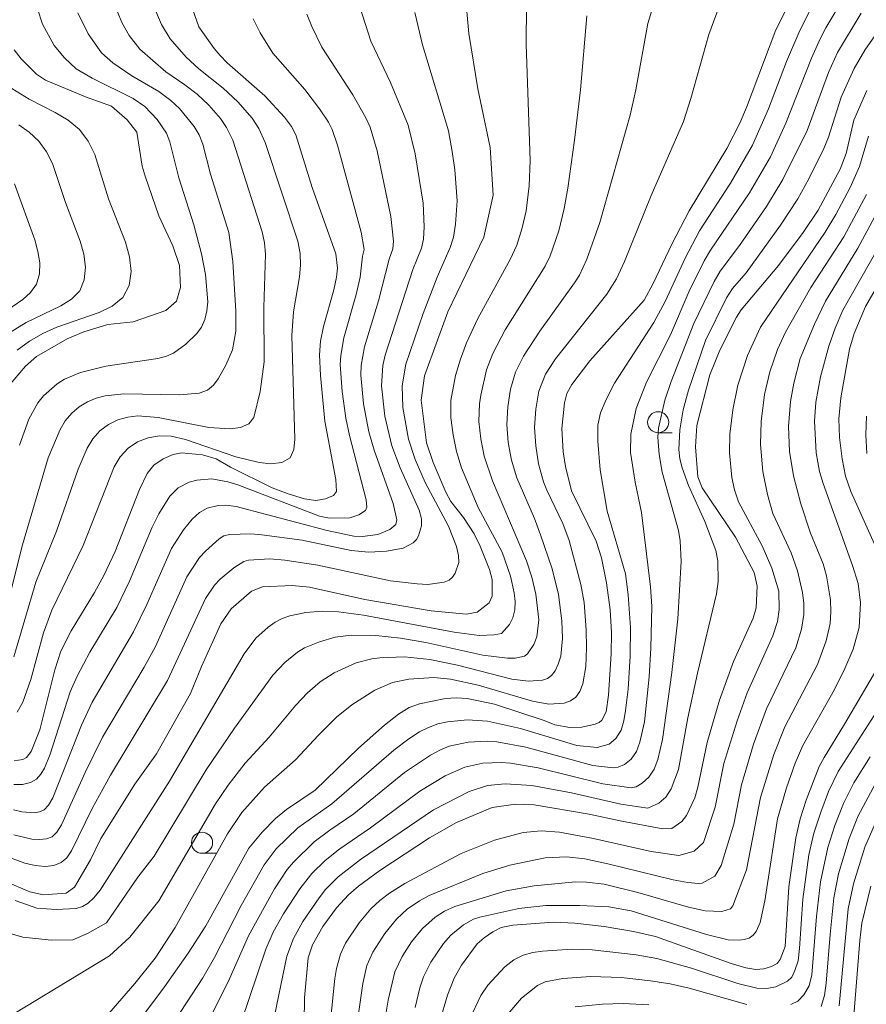
# Model space of a CAD drawing. Units: millimetres. Extents: x -66000 to -64000, y 22500 to 24000.
# Drawn here: x -65404 to -65304, y 23049 to 23166 of the extents above; entities that cross this region are included whole.
import ezdxf

# ---------------------------------------------------------------- set-up
doc = ezdxf.new("R2010")
doc.units = ezdxf.units.MM
for name, color, linetype, lineweight in [('633100_広葉樹林', 7, 'Continuous', 9), ('710100_等高線（計曲線）', 7, 'Continuous', 20), ('710200_等高線（主曲線）', 7, 'Continuous', 9)]:
    doc.layers.add(name, color=color, linetype=linetype, lineweight=lineweight)

msp = doc.modelspace()

# ---------------------------------------------------------------- linework, layer by layer
at = {"layer": '633100_広葉樹林'}
for p, q in [((-65328.72, 23117.21), (-65327.05, 23117.21)), ((-65382.86, 23067.29), (-65381.2, 23067.29))]:
    msp.add_line(p, q, dxfattribs=at)
for centre in [(-65328.72, 23118.46), (-65382.86, 23068.54)]:
    msp.add_circle(centre, 1.25, dxfattribs=at)
at = {"layer": '710100_等高線（計曲線）', "flags": 128}
for points in [[(-65390.47, 23047.2), (-65387.3, 23051.44), (-65384.51, 23055.44), (-65382.42, 23058.69), (-65377.31, 23067.88), (-65375.74, 23069.79), (-65374.15, 23071.41), (-65372.83, 23072.48), (-65369.43, 23074.77), (-65364.3, 23079.77), (-65361.21, 23082.51), (-65359.54, 23083.79), (-65358.26, 23084.59), (-65357.03, 23085.05), (-65353.95, 23085.68), (-65352.69, 23085.76), (-65351.39, 23085.65), (-65348.15, 23084.99), (-65342.24, 23083.06), (-65341, 23082.55), (-65339.2, 23082.21), (-65337.78, 23082.25), (-65336.19, 23082.6), (-65335.72, 23082.81), (-65335.41, 23083.1), (-65334.9, 23084.08), (-65334.61, 23086.05), (-65334.3, 23090.98), (-65334.27, 23093.49), (-65334.43, 23096.19), (-65334.87, 23099.39), (-65335.46, 23102.35), (-65336.08, 23104.35), (-65339.02, 23110.3), (-65339.72, 23113.22), (-65339.99, 23114.94), (-65340.14, 23117.72), (-65339.85, 23120.78), (-65339.56, 23121.87), (-65338.97, 23122.93), (-65336.82, 23125.75), (-65330.4, 23132.96), (-65329.3, 23134.94), (-65327.08, 23139.6), (-65325.03, 23143.56), (-65320.55, 23150.96), (-65319.02, 23153.96), (-65318.22, 23155.83), (-65314.75, 23165.03), (-65312.2, 23170.16)], [(-65406.26, 23063.98), (-65403.28, 23062.72), (-65401.67, 23062.37), (-65399, 23062.54), (-65398, 23063.25), (-65396.11, 23066.5), (-65394.87, 23069.05), (-65390.82, 23075.5), (-65388.26, 23079.11), (-65384.21, 23086.25), (-65382.91, 23089.47), (-65380.61, 23094.54), (-65379.4, 23096.29), (-65376.98, 23098.42), (-65375.67, 23098.92), (-65372.17, 23099.08), (-65370.11, 23098.87), (-65363.54, 23097.4), (-65355.65, 23096.07), (-65351.47, 23095.67), (-65350.2, 23095.9), (-65348.76, 23097.02), (-65348.44, 23097.83), (-65348.44, 23099.8), (-65348.72, 23100.97), (-65349.83, 23103.76), (-65350.55, 23105.2), (-65351.81, 23107.17), (-65353.31, 23109.05), (-65353.91, 23110.15), (-65355.43, 23113.67), (-65356.2, 23116.01), (-65356.86, 23121.1), (-65356.45, 23123.97), (-65353.7, 23131.58), (-65349.42, 23140.42), (-65348.32, 23145.43), (-65348.67, 23151.06), (-65350.12, 23158.05), (-65351.21, 23164.6), (-65351.62, 23169.49)], [(-65405.15, 23078.25), (-65404.11, 23078.41), (-65403.71, 23078.68), (-65403.12, 23079.39), (-65402.11, 23081.96), (-65400.31, 23089.08), (-65399.6, 23091.28), (-65398.41, 23093.7), (-65395.62, 23098.23), (-65394.52, 23100.25), (-65393.18, 23103.11), (-65390.28, 23110.47), (-65389.38, 23112.39), (-65388.58, 23113.38), (-65387.48, 23114.11), (-65386.3, 23114.62), (-65385.3, 23114.81), (-65382.79, 23114.61), (-65381.18, 23114.1), (-65379.47, 23113.12), (-65374.54, 23110.69), (-65372.62, 23109.95), (-65370.7, 23109.36), (-65369.37, 23109.19), (-65368.22, 23109.38), (-65367.27, 23109.77), (-65366.88, 23110.23), (-65366.99, 23111.68), (-65368.27, 23118.6), (-65368.79, 23124), (-65368.9, 23126.46), (-65368.78, 23128.09), (-65368.43, 23129.82), (-65367.22, 23134.17), (-65366.9, 23135.69), (-65366.78, 23136.76), (-65366.96, 23138.47), (-65369.8, 23146.31), (-65371.74, 23152.6), (-65372.23, 23153.59), (-65373.07, 23154.67), (-65375.41, 23157.22), (-65379.87, 23161.11), (-65380.71, 23161.99), (-65381.43, 23162.85), (-65383.23, 23165.42), (-65384.66, 23169.49)], [(-65405.82, 23122.73), (-65403.83, 23125.13), (-65402.49, 23126.25), (-65398.87, 23128.35), (-65396.87, 23129.21), (-65394.05, 23130.07), (-65391.04, 23130.4), (-65387.15, 23131.72), (-65385.87, 23132.82), (-65385.41, 23134.45), (-65385.52, 23137.06), (-65386.31, 23139.42), (-65388, 23142.95), (-65389.62, 23147.66), (-65389.98, 23148.85), (-65390.61, 23152.88), (-65391.74, 23154.35), (-65393.6, 23155.97), (-65396.68, 23157.08), (-65401.43, 23159.06), (-65402.49, 23159.79), (-65404.33, 23161.62), (-65405.14, 23162.69)], [(-65303.94, 23157.86), (-65305.51, 23154.33), (-65306.41, 23150.38), (-65307.1, 23148.51), (-65309.74, 23143.63), (-65311.5, 23140.98), (-65314.42, 23137.06), (-65318.87, 23131.81), (-65319.44, 23130.93), (-65321.39, 23127), (-65322.59, 23124.07), (-65324.12, 23118.09), (-65324.28, 23115.56), (-65324, 23111.98), (-65323.51, 23110.66), (-65319.53, 23104.82), (-65317.32, 23100.63), (-65316.98, 23099.01), (-65317.09, 23096.43), (-65317.43, 23095.22), (-65319.77, 23090.07), (-65321.44, 23085.48), (-65322.9, 23080.46), (-65324, 23075.15), (-65324.38, 23073.88), (-65325.36, 23071.79), (-65325.91, 23071.06), (-65327.11, 23070.23), (-65328.18, 23070.18), (-65333.22, 23071.13), (-65336.91, 23071.95), (-65343.44, 23073.05), (-65345.67, 23073.14), (-65348.41, 23072.74), (-65352.65, 23070.96), (-65355.87, 23069.14), (-65361.77, 23065.23), (-65364.3, 23063.4), (-65365.49, 23062.35), (-65366.91, 23060.8), (-65368.51, 23058.58), (-65369.75, 23056.43), (-65370.25, 23054.86), (-65370.68, 23050.11), (-65370.73, 23047.23)], [(-65302.7, 23103.2), (-65305.85, 23110.25), (-65306.5, 23112.07), (-65306.89, 23114.1), (-65307.18, 23116.64), (-65307.26, 23118.87), (-65307.04, 23121.36), (-65306.02, 23127.12), (-65305.45, 23129.01), (-65304.13, 23132.19), (-65300.94, 23137.67)], [(-65354.65, 23047.34), (-65353.74, 23050.46), (-65352.95, 23052.46), (-65352.05, 23054.02), (-65350.19, 23056.55), (-65349.39, 23057.25), (-65348.36, 23057.96), (-65347.35, 23058.46), (-65345.97, 23058.76), (-65341.15, 23059.12), (-65338.6, 23059.01), (-65335.11, 23058.59), (-65331.63, 23058.02), (-65329.05, 23057.4), (-65320.06, 23054.21), (-65318.33, 23053.71), (-65317.11, 23053.49), (-65316.19, 23053.57), (-65315.26, 23053.84), (-65314.61, 23054.19), (-65314.24, 23054.66), (-65313.66, 23056.21), (-65313.21, 23063.29), (-65312.39, 23069.11), (-65311.88, 23071.37), (-65311.16, 23073.58), (-65309.6, 23077.59), (-65309.02, 23078.68), (-65306.6, 23082.61), (-65301.98, 23090.51)], [(-65305.5, 23048.03), (-65304.8, 23056.95), (-65304.54, 23058.98), (-65303.47, 23063.37)]]:
    msp.add_lwpolyline(points, dxfattribs=at)
at = {"layer": '710200_等高線（主曲線）', "flags": 128}
for points in [[(-65384.12, 23043.42), (-65379.74, 23052.04), (-65377.33, 23057.48), (-65374.25, 23063.08), (-65372.74, 23065.36), (-65372.02, 23066.24), (-65369.53, 23068.63), (-65367.7, 23070.02), (-65364.83, 23071.96), (-65358.81, 23076.87), (-65355.73, 23078.93), (-65354.56, 23079.57), (-65353.51, 23079.99), (-65351.28, 23080.47), (-65349, 23080.59), (-65347.85, 23080.52), (-65344.42, 23079.9), (-65336.47, 23077.73), (-65334.05, 23077.45), (-65333.46, 23077.52), (-65332.73, 23077.83), (-65331.94, 23078.47), (-65331.3, 23079.39), (-65330.88, 23080.49), (-65330.36, 23082.89), (-65329.79, 23088.24), (-65329.57, 23091.63), (-65329.47, 23096.59), (-65329.61, 23098.94), (-65330.7, 23107.74), (-65331.44, 23111.36), (-65332.01, 23114.88), (-65331.97, 23117.04), (-65331.35, 23120.1), (-65330.09, 23123.22), (-65327.25, 23128.85), (-65325.05, 23134.01), (-65323.24, 23137.63), (-65322.52, 23138.9), (-65317.89, 23145.68), (-65315.4, 23149.98), (-65313.57, 23153.95), (-65310.52, 23161.69), (-65309.51, 23163.97), (-65308.83, 23165.3), (-65304.46, 23172.6)], [(-65328.7, 23169.83), (-65329.93, 23165.78), (-65331.38, 23157.91), (-65332.05, 23154.91), (-65335.66, 23142.18), (-65337.17, 23137.84), (-65338.06, 23135.92), (-65338.63, 23135.03), (-65342.77, 23129.28), (-65344.71, 23126.32), (-65345.65, 23124.42), (-65346.24, 23122.39), (-65346.56, 23120.29), (-65346.67, 23118.18), (-65346.51, 23116.05), (-65346.12, 23113.96), (-65345.49, 23111.88), (-65343.41, 23107.03), (-65342.69, 23105.08), (-65341.32, 23101.06), (-65340.56, 23098.02), (-65340.15, 23094.9), (-65340.07, 23092.78), (-65340.29, 23090.69), (-65340.58, 23089.74), (-65340.95, 23088.95), (-65341.36, 23088.4), (-65341.84, 23088.04), (-65342.46, 23087.84), (-65344.12, 23087.72), (-65346.07, 23087.97), (-65352.54, 23089.64), (-65355.83, 23090.31), (-65358.81, 23090.62), (-65361.76, 23090.51), (-65362.72, 23090.39), (-65364.57, 23089.89), (-65367.18, 23088.7), (-65368.82, 23087.65), (-65370.33, 23086.33), (-65371.72, 23084.89), (-65374.88, 23081.07), (-65377.72, 23077.97), (-65379.75, 23075.36), (-65381.25, 23073.15), (-65387.98, 23061.63), (-65391.41, 23057.35), (-65393.83, 23055.11), (-65406.3, 23047.56)], [(-65405.21, 23090.6), (-65402.58, 23099.46), (-65400.14, 23105.53), (-65397.55, 23112.89), (-65396.5, 23115.38), (-65395.83, 23116.49), (-65394.98, 23117.45), (-65393.97, 23118.21), (-65392.86, 23118.76), (-65391.67, 23119.08), (-65390.46, 23119.21), (-65388.06, 23119.01), (-65382.05, 23117.85), (-65379.52, 23117.66), (-65378.28, 23117.82), (-65377.29, 23118.26), (-65376.72, 23119.04), (-65375.97, 23122.12), (-65375.5, 23125.64), (-65375.53, 23132.09), (-65375.32, 23138.42), (-65375.44, 23139.75), (-65375.73, 23141.07), (-65379.22, 23151.94), (-65379.94, 23153.45), (-65380.65, 23154.51), (-65382.06, 23156.11), (-65383.45, 23157.4), (-65384.89, 23158.52), (-65387.17, 23160.05), (-65390.26, 23162.74), (-65391.51, 23164.36), (-65392.38, 23165.92), (-65393.39, 23168.44)], [(-65364.13, 23167.76), (-65362.84, 23163.72), (-65360.48, 23158.78), (-65358.39, 23153.73), (-65357.55, 23150.32), (-65356.62, 23144.45), (-65356.5, 23141.67), (-65356.58, 23140.2), (-65356.82, 23139.14), (-65357.83, 23136.58), (-65361.12, 23126.41), (-65361.38, 23125.18), (-65361.56, 23122.78), (-65361.17, 23119.17), (-65360.32, 23115.66), (-65359.35, 23113.04), (-65357.08, 23108.04), (-65356.81, 23107), (-65356.82, 23106.18), (-65357.16, 23104.99), (-65357.41, 23104.53), (-65357.79, 23104.14), (-65358.99, 23103.52), (-65360.98, 23103.15), (-65363.05, 23103.04), (-65365.16, 23103.24), (-65370.96, 23104.45), (-65375.77, 23105.11), (-65377.07, 23105.21), (-65379.6, 23105.12), (-65380.29, 23104.96), (-65380.84, 23104.61), (-65382.45, 23103.17), (-65383.14, 23102.41), (-65384.68, 23100.1), (-65388.38, 23091.84), (-65389.73, 23089.37), (-65394.67, 23081.09), (-65396.72, 23076.88), (-65399.54, 23070.67), (-65400.09, 23069.79), (-65400.66, 23069.26), (-65401.31, 23069), (-65402.1, 23068.92), (-65403.04, 23068.98), (-65405.2, 23069.48)], [(-65344.36, 23167.99), (-65344.4, 23163.33), (-65343.92, 23149.54), (-65344.05, 23146.52), (-65344.37, 23143.57), (-65344.85, 23141.56), (-65345.5, 23139.5), (-65346.3, 23137.78), (-65350.13, 23130.76), (-65351.46, 23127.87), (-65352.18, 23125.96), (-65352.76, 23124.01), (-65353.32, 23121.03), (-65353.31, 23119), (-65353.05, 23116.98), (-65352.65, 23114.99), (-65352.05, 23113.05), (-65350.07, 23108.34), (-65347.25, 23103.02), (-65346.25, 23100.17), (-65345.81, 23098.2), (-65345.71, 23097.2), (-65345.74, 23096.2), (-65345.96, 23095.26), (-65346.38, 23094.45), (-65347.31, 23093.38), (-65348.18, 23093.21), (-65349.95, 23093.15), (-65352.94, 23093.54), (-65363.71, 23095.55), (-65366.65, 23095.94), (-65368.6, 23096.03), (-65370.52, 23095.86), (-65372.42, 23095.48), (-65373.33, 23095.17), (-65374.19, 23094.72), (-65374.99, 23094.15), (-65376.46, 23092.81), (-65377.86, 23090.96), (-65386.72, 23075.87), (-65394.93, 23062.92), (-65395.7, 23061.99), (-65396.39, 23061.36), (-65397.06, 23060.96), (-65397.78, 23060.73), (-65400.19, 23060.63), (-65402.45, 23060.79), (-65405.05, 23061.68)], [(-65404.79, 23084.04), (-65404.13, 23085.24), (-65403.18, 23087.93), (-65401.68, 23093.48), (-65400.68, 23096.15), (-65396.96, 23103.81), (-65393.28, 23113.15), (-65392.57, 23114.35), (-65391.64, 23115.37), (-65390.52, 23116.14), (-65389.26, 23116.62), (-65387.92, 23116.84), (-65386.52, 23116.79), (-65384.81, 23116.42), (-65378.84, 23114.36), (-65376.08, 23113.67), (-65374.71, 23113.54), (-65373.39, 23113.7), (-65372.4, 23114.25), (-65371.95, 23115.22), (-65371.86, 23116.44), (-65372.2, 23128.75), (-65371.99, 23131.58), (-65371.29, 23135.72), (-65371.16, 23137.11), (-65371.2, 23138.51), (-65371.48, 23139.95), (-65375.35, 23151.69), (-65376.11, 23153.35), (-65376.89, 23154.55), (-65378.61, 23156.51), (-65380.35, 23158.14), (-65383.22, 23160.41), (-65384.73, 23161.79), (-65386.63, 23163.96), (-65387.67, 23165.68), (-65388.69, 23168.11)], [(-65321.19, 23168.58), (-65322.71, 23164.51), (-65324.83, 23156.89), (-65325.72, 23154.18), (-65329.54, 23145.39), (-65332.72, 23137.56), (-65333.66, 23135.49), (-65334.82, 23133.66), (-65340.91, 23125.97), (-65342.09, 23124.15), (-65342.9, 23122.15), (-65343.25, 23120.01), (-65343.38, 23117.84), (-65343.25, 23115.66), (-65342.91, 23113.51), (-65342.34, 23111.4), (-65341.94, 23110.39), (-65340.05, 23106.45), (-65339.27, 23104.42), (-65337.91, 23099.18), (-65337.51, 23097.07), (-65337.26, 23093.83), (-65337.22, 23091.66), (-65337.32, 23089.48), (-65337.68, 23087.39), (-65338.02, 23086.5), (-65338.49, 23085.83), (-65339.11, 23085.37), (-65339.87, 23085.11), (-65341.69, 23085), (-65343.64, 23085.34), (-65350.07, 23087.24), (-65353.36, 23087.95), (-65355.36, 23088.16), (-65358.33, 23087.96), (-65360.26, 23087.57), (-65362.34, 23086.67), (-65365.09, 23084.91), (-65366.89, 23083.44), (-65369.03, 23081.31), (-65371.75, 23078.37), (-65375.45, 23075.13), (-65378.12, 23072.14), (-65379.84, 23069.61), (-65386.04, 23058.48), (-65388.44, 23054.85), (-65390.84, 23051.84), (-65401.65, 23039.35)], [(-65388.65, 23043.49), (-65382.78, 23052.49), (-65381.39, 23054.91), (-65378.23, 23061.11), (-65375.5, 23065.91), (-65374.05, 23067.81), (-65371.47, 23070.31), (-65367.46, 23073.15), (-65360.09, 23079.53), (-65358.3, 23080.88), (-65357.06, 23081.7), (-65355.99, 23082.24), (-65354.88, 23082.64), (-65353.71, 23082.9), (-65351.34, 23083.15), (-65348.96, 23082.99), (-65345.04, 23082.1), (-65338.36, 23080.09), (-65335.94, 23079.84), (-65334.54, 23080.24), (-65333.73, 23080.92), (-65333.13, 23081.89), (-65332.79, 23083.02), (-65332.58, 23084.23), (-65332.29, 23086.78), (-65332.04, 23090.7), (-65332.02, 23094.1), (-65332.29, 23097.97), (-65332.59, 23100.45), (-65334.79, 23107.91), (-65335.61, 23112.81), (-65335.89, 23116.2), (-65335.87, 23118.13), (-65335.57, 23119.56), (-65334.91, 23121.16), (-65333.9, 23123.09), (-65329.25, 23130.32), (-65327.89, 23132.81), (-65325.52, 23137.92), (-65323.82, 23141.17), (-65320.12, 23146.83), (-65317.53, 23151.35), (-65315.62, 23155.68), (-65313.47, 23161.27), (-65312.02, 23164.71), (-65310.36, 23168.06)], [(-65337.18, 23166.71), (-65337.93, 23157.93), (-65338.63, 23151.96), (-65339.44, 23146.24), (-65339.87, 23143.84), (-65340.5, 23141.19), (-65341.53, 23138.2), (-65342.12, 23137), (-65346.86, 23129.42), (-65348.34, 23126.63), (-65349.08, 23124.69), (-65349.78, 23121.66), (-65349.93, 23120.64), (-65349.99, 23118.56), (-65349.77, 23116.49), (-65349.36, 23114.45), (-65348.37, 23111.51), (-65344.34, 23102), (-65343.72, 23100.05), (-65343.25, 23098.06), (-65342.89, 23094.99), (-65343.12, 23092.98), (-65343.48, 23092.09), (-65344.22, 23090.96), (-65344.58, 23090.71), (-65345.7, 23090.47), (-65346.6, 23090.44), (-65349.52, 23090.81), (-65356.28, 23092.31), (-65359.29, 23092.83), (-65362.24, 23093.16), (-65365.17, 23093.2), (-65367.06, 23092.93), (-65368.9, 23092.41), (-65370.68, 23091.69), (-65371.51, 23091.18), (-65373.04, 23089.92), (-65374.44, 23088.44), (-65379.02, 23082.14), (-65382.37, 23077.19), (-65388.53, 23066.94), (-65390.46, 23064.46), (-65394.19, 23059.04), (-65396.47, 23057.77), (-65398.2, 23057.01), (-65400.74, 23056.98), (-65404.14, 23057.34), (-65424.05, 23063.11)], [(-65357.59, 23167.1), (-65356.7, 23163.26), (-65353.62, 23153.04), (-65353.15, 23150.59), (-65352.87, 23148.43), (-65352.56, 23144.76), (-65352.77, 23141.99), (-65353.02, 23140.45), (-65353.41, 23139.22), (-65354.96, 23135.7), (-65356.63, 23131.38), (-65358.66, 23125.35), (-65359.09, 23122.79), (-65359.03, 23120.23), (-65358.36, 23116.45), (-65357.58, 23114.02), (-65356.39, 23111.3), (-65353.61, 23106.12), (-65352.67, 23103.71), (-65352.41, 23102.65), (-65352.39, 23101.82), (-65352.8, 23100.56), (-65353.12, 23100.07), (-65353.53, 23099.73), (-65354.13, 23099.48), (-65356.07, 23099.21), (-65357.31, 23099.26), (-65360.49, 23099.65), (-65369.12, 23101.49), (-65373.05, 23102.09), (-65374.83, 23102.23), (-65377.35, 23102.07), (-65377.89, 23101.94), (-65379.09, 23101.17), (-65380.72, 23099.82), (-65381.36, 23099.11), (-65382.46, 23097.54), (-65386.96, 23087.81), (-65393.74, 23076.56), (-65395.89, 23072.61), (-65398.36, 23067.59), (-65398.91, 23066.76), (-65399.58, 23066.18), (-65400.43, 23065.85), (-65401.49, 23065.74), (-65402.68, 23065.83), (-65403.91, 23066.11), (-65406.48, 23067.08)], [(-65405.65, 23098.09), (-65404.15, 23103.92), (-65401.11, 23114.24), (-65399.71, 23117.6), (-65399.09, 23118.62), (-65398.32, 23119.53), (-65397.43, 23120.29), (-65396.46, 23120.89), (-65395.42, 23121.33), (-65394.34, 23121.6), (-65392.13, 23121.82), (-65385.55, 23121.73), (-65383.18, 23121.93), (-65382.19, 23122.28), (-65381.48, 23122.86), (-65380.96, 23123.6), (-65380.04, 23125.22), (-65379.26, 23127.06), (-65378.86, 23129.27), (-65378.86, 23131.66), (-65379.22, 23137.54), (-65379.67, 23140.99), (-65381.87, 23147.93), (-65382.78, 23151.46), (-65383.2, 23152.57), (-65383.78, 23153.59), (-65385.52, 23155.72), (-65386.55, 23156.67), (-65387.97, 23157.71), (-65391.18, 23159.57), (-65393.44, 23161.11), (-65394.78, 23162.33), (-65396.39, 23164.56), (-65397.6, 23167.07)], [(-65370.41, 23166.91), (-65369.84, 23165.46), (-65368.64, 23162.99), (-65364.94, 23157.32), (-65363.42, 23154.6), (-65362.92, 23153.48), (-65362.08, 23150.67), (-65360.46, 23142.88), (-65360.13, 23139.95), (-65360.23, 23139.05), (-65360.65, 23137.84), (-65361.93, 23132.87), (-65363.59, 23127.42), (-65363.96, 23125.18), (-65364, 23124.04), (-65363.71, 23120.64), (-65363.06, 23117.31), (-65362.44, 23115.14), (-65360.16, 23108.8), (-65359.73, 23106.88), (-65359.85, 23106.34), (-65360.58, 23105.73), (-65362, 23105.13), (-65363.81, 23104.89), (-65364.83, 23104.92), (-65368.02, 23105.62), (-65378.81, 23108.46), (-65380.03, 23108.6), (-65380.96, 23108.57), (-65382.23, 23108.25), (-65383.16, 23107.75), (-65384.03, 23106.94), (-65385.07, 23105.7), (-65386.5, 23103.47), (-65389.41, 23096.84), (-65390.98, 23093.57), (-65395.89, 23085.23), (-65397.17, 23082.48), (-65400.58, 23073.88), (-65401.08, 23073.01), (-65401.59, 23072.46), (-65402.13, 23072.2), (-65402.71, 23072.1), (-65404.26, 23072.23), (-65405.24, 23072.44)], [(-65404.54, 23115.72), (-65403.42, 23118.84), (-65402.35, 23120.76), (-65401.67, 23121.61), (-65400.06, 23123.02), (-65399.17, 23123.57), (-65397.27, 23124.35), (-65394.29, 23125.11), (-65388.12, 23126.04), (-65387.09, 23126.29), (-65386.25, 23126.68), (-65384.79, 23127.73), (-65383.47, 23128.99), (-65382.92, 23129.76), (-65382.51, 23130.66), (-65382.27, 23131.67), (-65382.18, 23132.74), (-65382.44, 23136), (-65382.93, 23138.45), (-65383.83, 23141.89), (-65385.63, 23147.49), (-65386.68, 23151.77), (-65387.06, 23152.78), (-65388.17, 23154.42), (-65389.65, 23155.93), (-65391.05, 23156.89), (-65395.9, 23159.31), (-65397.8, 23160.43), (-65399.19, 23161.71), (-65400.4, 23163.19), (-65401.8, 23165.71), (-65402.39, 23167.53)], [(-65378.21, 23047.23), (-65375.28, 23055.89), (-65374.4, 23057.91), (-65373.19, 23060.1), (-65371.26, 23063.08), (-65369.82, 23064.9), (-65368.23, 23066.43), (-65366.52, 23067.82), (-65362.86, 23070.31), (-65356.99, 23074.68), (-65354.01, 23076.47), (-65351.66, 23077.53), (-65349.53, 23077.97), (-65347.33, 23078.05), (-65346.24, 23077.98), (-65342.96, 23077.45), (-65335.27, 23075.52), (-65331.91, 23075.05), (-65331.35, 23075.19), (-65330.62, 23075.6), (-65329.81, 23076.31), (-65329.21, 23077.29), (-65328.77, 23078.41), (-65328.19, 23080.8), (-65327.09, 23088.76), (-65326.37, 23095.12), (-65326, 23101.91), (-65326.11, 23104.39), (-65326.3, 23105.61), (-65328.26, 23112.52), (-65328.62, 23114.62), (-65328.77, 23116.68), (-65328.69, 23117.74), (-65327.94, 23121.07), (-65327.17, 23123.3), (-65324.47, 23130.18), (-65322.08, 23135.15), (-65321.35, 23136.41), (-65319.06, 23139.43), (-65315.88, 23144.06), (-65313.91, 23147.27), (-65311.05, 23153.1), (-65308.49, 23160), (-65307.43, 23162.34), (-65304.63, 23167.02)], [(-65376.78, 23166.37), (-65375.97, 23164.68), (-65374.44, 23162.26), (-65370.65, 23157.96), (-65368.91, 23155.67), (-65367.85, 23154.07), (-65367.43, 23153.2), (-65366.78, 23151.35), (-65363.98, 23141.04), (-65363.63, 23138.97), (-65363.81, 23138.18), (-65364.08, 23135.68), (-65364.56, 23133.61), (-65366.04, 23128.47), (-65366.4, 23126.37), (-65366.45, 23125.31), (-65366.24, 23122.11), (-65365.8, 23118.95), (-65365.36, 23116.88), (-65363.38, 23109.25), (-65363.3, 23108.38), (-65363.47, 23107.98), (-65364.24, 23107.47), (-65365.31, 23107.13), (-65367.71, 23107.08), (-65368.93, 23107.31), (-65378.59, 23111.03), (-65379.79, 23111.4), (-65381.68, 23111.73), (-65383.48, 23111.58), (-65384.38, 23111.35), (-65385.69, 23110.69), (-65386.69, 23109.69), (-65388, 23107.58), (-65388.79, 23105.99), (-65391.46, 23099.6), (-65392.96, 23096.47), (-65396.18, 23091.15), (-65397.69, 23088.32), (-65398.49, 23086.45), (-65400.88, 23079.06), (-65401.56, 23077.38), (-65401.98, 23076.67), (-65402.52, 23076.1), (-65403.23, 23075.7), (-65404.15, 23075.47), (-65405.19, 23075.45)], [(-65302.11, 23165.64), (-65304.17, 23162.63), (-65305.46, 23160.47), (-65306.99, 23157.07), (-65308.49, 23152.32), (-65309.05, 23150.97), (-65310.84, 23147.35), (-65312.16, 23144.98), (-65314.21, 23141.85), (-65318.28, 23136.2), (-65319.89, 23134.32), (-65320.61, 23133.22), (-65323.09, 23128.18), (-65325.11, 23122.27), (-65325.77, 23119.93), (-65326.16, 23117.57), (-65326.27, 23115.23), (-65326.16, 23114.1), (-65325.88, 23113.03), (-65325.11, 23110.95), (-65323.19, 23106.66), (-65321.88, 23103.23), (-65321.63, 23102.02), (-65321.59, 23099.55), (-65321.79, 23098.1), (-65324.04, 23088.67), (-65325.18, 23083.36), (-65326.3, 23077.25), (-65327.16, 23074.95), (-65327.79, 23073.96), (-65328.64, 23073.23), (-65329.93, 23072.64), (-65333.16, 23073.12), (-65338.99, 23074.47), (-65343.7, 23075.33), (-65346.89, 23075.55), (-65348.98, 23075.32), (-65351.15, 23074.63), (-65355.37, 23072.45), (-65364.06, 23066.56), (-65366.7, 23064.49), (-65368.19, 23062.99), (-65368.96, 23062.02), (-65370.91, 23059.2), (-65372.02, 23057.18), (-65372.79, 23055.08), (-65374.49, 23046.84)], [(-65405.93, 23158.41), (-65403.39, 23156.83), (-65400.28, 23155.25), (-65398.76, 23154.34), (-65397.42, 23153.23), (-65396.37, 23151.84), (-65395.59, 23150.24), (-65393.95, 23145), (-65391.96, 23139.84), (-65391.46, 23138.09), (-65391.26, 23136.35), (-65391.51, 23134.69), (-65392.25, 23133.27), (-65393.51, 23132.23), (-65395.07, 23131.5), (-65400.1, 23129.75), (-65401.74, 23128.98), (-65403.32, 23128.07), (-65404.8, 23127.01)], [(-65404.61, 23153.76), (-65403.36, 23152.88), (-65402.23, 23151.83), (-65401.32, 23150.58), (-65400.62, 23149.16), (-65399.07, 23144.55), (-65397.34, 23139.97), (-65396.9, 23138.42), (-65396.69, 23136.87), (-65396.83, 23135.38), (-65397.38, 23134.07), (-65398.36, 23133.06), (-65399.6, 23132.27), (-65403.72, 23130.31), (-65406.42, 23128.63)], [(-65367.97, 23043.92), (-65367.08, 23052.42), (-65366.89, 23053.61), (-65366.44, 23055.31), (-65365.82, 23056.61), (-65364.2, 23059.02), (-65362.81, 23060.69), (-65361.76, 23061.68), (-65360.62, 23062.56), (-65358.8, 23063.71), (-65352.1, 23067.25), (-65348.16, 23068.83), (-65344.73, 23069.77), (-65342.59, 23069.96), (-65340.43, 23069.81), (-65336.38, 23069.05), (-65329.54, 23067.52), (-65326.28, 23067.03), (-65324.46, 23067.56), (-65323.33, 23068.55), (-65321.94, 23072.76), (-65320.91, 23077.93), (-65319.36, 23083.01), (-65318.16, 23086.32), (-65315.11, 23093.11), (-65314.57, 23094.79), (-65314.34, 23096.25), (-65314.4, 23098.4), (-65315.21, 23101.13), (-65316.36, 23103.79), (-65319.19, 23109.02), (-65319.65, 23110.43), (-65319.96, 23111.89), (-65320.26, 23114.84), (-65320.21, 23117.04), (-65319.85, 23119.95), (-65319.26, 23122.85), (-65318.11, 23126.38), (-65316.58, 23129.76), (-65308.9, 23141.02), (-65307.64, 23143.11), (-65305.92, 23146.34), (-65304.82, 23148.84), (-65303.74, 23152.44)], [(-65405.13, 23146.77), (-65402.71, 23140.1), (-65402.33, 23138.74), (-65402.12, 23137.39), (-65402.15, 23136.07), (-65402.51, 23134.87), (-65403.21, 23133.88), (-65404.13, 23133.05), (-65407.34, 23130.86)], [(-65303.99, 23145.49), (-65306.7, 23140.48), (-65310.61, 23134.45), (-65313.59, 23129.17), (-65314.56, 23127.1), (-65315.45, 23124.44), (-65316.09, 23121.74), (-65316.5, 23118.54), (-65316.57, 23115.8), (-65316.29, 23112.62), (-65315.74, 23109.89), (-65315.09, 23107.64), (-65312.95, 23102.97), (-65312.19, 23100.84), (-65311.58, 23098.24), (-65311.43, 23096.95), (-65311.43, 23095.65), (-65311.7, 23093.88), (-65312.37, 23091.66), (-65315.86, 23084.44), (-65317.42, 23080.23), (-65318.84, 23075.43), (-65319.73, 23070.73), (-65321.25, 23065.85), (-65321.99, 23064.58), (-65323.51, 23063.73), (-65323.94, 23063.71), (-65325.2, 23063.81), (-65326.94, 23064.12), (-65334.69, 23066.05), (-65337.41, 23066.63), (-65339.58, 23066.87), (-65342.15, 23066.75), (-65346.31, 23065.89), (-65349.53, 23064.9), (-65355.89, 23062.27), (-65357.06, 23061.65), (-65358.5, 23060.67), (-65359.78, 23059.48), (-65361.17, 23057.78), (-65362.6, 23055.57), (-65363.29, 23053.97), (-65363.79, 23051.84), (-65364.95, 23043.57)], [(-65302.48, 23143.82), (-65305.02, 23139.11), (-65308.87, 23132.83), (-65310.18, 23130.11), (-65311.85, 23126.01), (-65312.63, 23123.11), (-65313.02, 23120.91), (-65313.23, 23117.94), (-65313.12, 23114.98), (-65312.65, 23112.09), (-65311.77, 23108.76), (-65310.62, 23105.28), (-65309.13, 23101.66), (-65308.72, 23100.24), (-65308.28, 23097.39), (-65308.22, 23095.97), (-65308.32, 23094.58), (-65308.79, 23092.51), (-65309.82, 23089.71), (-65313.68, 23082.3), (-65314.99, 23079.02), (-65316.59, 23073.9), (-65318.24, 23065.31), (-65319.84, 23061.04), (-65320.15, 23060.71), (-65321.16, 23060.37), (-65323.14, 23060.47), (-65325.13, 23060.91), (-65331.14, 23062.63), (-65335.13, 23063.62), (-65337.21, 23063.88), (-65338.55, 23063.9), (-65343.43, 23063.44), (-65346.75, 23062.82), (-65352.85, 23060.99), (-65354.06, 23060.43), (-65355.19, 23059.71), (-65356.7, 23058.35), (-65357.98, 23056.77), (-65359.11, 23055.05), (-65359.96, 23053.21), (-65360.77, 23049.84), (-65361.95, 23042.72)], [(-65301.39, 23141.3), (-65306.82, 23131.77), (-65307.73, 23129.63), (-65308.48, 23127.48), (-65309.47, 23123.86), (-65310, 23120.86), (-65310.15, 23118.6), (-65309.97, 23114.83), (-65309.56, 23112.62), (-65309.15, 23111.18), (-65305.64, 23101.47), (-65304.97, 23099.32), (-65304.7, 23097.02), (-65304.85, 23094.08), (-65305.57, 23091.54), (-65306.57, 23089.21), (-65307.8, 23086.75), (-65311.55, 23080.08), (-65312.47, 23077.97), (-65313.5, 23075.07), (-65314.54, 23071.38), (-65316.06, 23061.64), (-65316.62, 23059.07), (-65317.08, 23057.99), (-65317.45, 23057.55), (-65317.93, 23057.23), (-65318.5, 23057.04), (-65319.12, 23056.96), (-65320.41, 23057.03), (-65322.97, 23057.66), (-65331.92, 23060.47), (-65334.57, 23060.95), (-65338, 23061.11), (-65342.06, 23061.08), (-65345.24, 23060.72), (-65349.89, 23059.72), (-65350.65, 23059.45), (-65351.82, 23058.8), (-65353.33, 23057.55), (-65354.19, 23056.56), (-65355.69, 23054.38), (-65356.57, 23052.62), (-65357.01, 23051.3), (-65357.57, 23049)], [(-65303.97, 23114.77), (-65304.06, 23116.97), (-65303.98, 23119.17)], [(-65351.07, 23047.65), (-65349.77, 23050.39), (-65348.92, 23051.64), (-65346.93, 23053.81), (-65345.85, 23054.63), (-65344.73, 23055.2), (-65343.59, 23055.5), (-65342.43, 23055.66), (-65338.91, 23055.91), (-65336.55, 23055.84), (-65331.33, 23055.24), (-65328.89, 23054.8), (-65324.77, 23053.64), (-65319.26, 23051.82), (-65316.99, 23051.29), (-65315.85, 23051.23), (-65314.76, 23051.43), (-65313.38, 23052.09), (-65312.86, 23052.57), (-65312.48, 23053.36), (-65312.12, 23054.54), (-65311.93, 23055.98), (-65311.54, 23061.86), (-65310.84, 23067.1), (-65310.24, 23069.66), (-65309.43, 23072.17), (-65308.49, 23074.63), (-65307.35, 23077), (-65302.38, 23084.77)], [(-65312.99, 23049.32), (-65312.15, 23049.75), (-65311.41, 23050.48), (-65310.81, 23051.57), (-65310.47, 23052.87), (-65309.93, 23059.77), (-65309.46, 23063.9), (-65308.59, 23067.96), (-65307.75, 23070.6), (-65306.74, 23073.18), (-65305.5, 23075.66), (-65303.55, 23078.75)], [(-65309.37, 23049.1), (-65308.96, 23050.42), (-65308.76, 23051.86), (-65308.32, 23057.66), (-65307.86, 23062), (-65307.3, 23064.85), (-65306.06, 23069.03), (-65304.99, 23071.73), (-65302.93, 23075.57)], [(-65307.24, 23049.17), (-65306.17, 23060.69), (-65305.52, 23063.67), (-65304.17, 23068.03), (-65302.97, 23070.83)], [(-65346.79, 23047.93), (-65344.95, 23050.09), (-65343.03, 23051.6), (-65342.13, 23052.04), (-65340.02, 23052.43), (-65336.72, 23052.68), (-65333.13, 23052.54), (-65329.61, 23052.16), (-65327.31, 23051.79), (-65325.05, 23051.28), (-65318.21, 23049.34)], [(-65338.56, 23049.08), (-65335.33, 23049.39), (-65332.89, 23049.47), (-65329.81, 23049.29)]]:
    msp.add_lwpolyline(points, dxfattribs=at)

doc.saveas('drawing.dxf')
